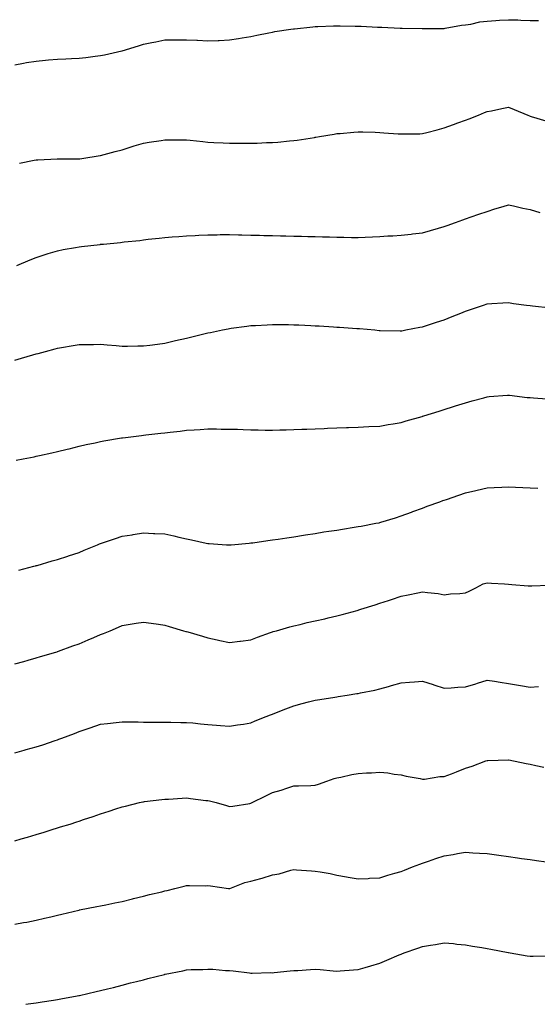
# Model space of a CAD drawing. Units: inches. Extents: x 1002803 to 1005443, y 7355978 to 7358618.
# Drawn here: x 1003630 to 1003871, y 7355978 to 7356436 of the extents above; entities that cross this region are included whole.
import ezdxf

# ---------------------------------------------------------------- set-up
doc = ezdxf.new("R2010")
doc.units = ezdxf.units.IN
doc.header["$MEASUREMENT"] = 0
doc.layers.add('Contour_10027355', color=7, linetype='Continuous', true_color=0x86d4be)

msp = doc.modelspace()

# ---------------------------------------------------------------- linework, layer by layer
at = {"layer": 'Contour_10027355'}
for points in [[(1003628.05, 7356415.36, 3278), (1003632.22, 7356416.09, 3278), (1003633.62, 7356416.35, 3278), (1003638.05, 7356417.1, 3278), (1003642.47, 7356417.5, 3278), (1003643.73, 7356417.61, 3278), (1003648.05, 7356417.99, 3278), (1003651.8, 7356418.17, 3278), (1003654.47, 7356418.34, 3278), (1003658.05, 7356418.51, 3278), (1003661.14, 7356418.83, 3278), (1003665.52, 7356419.39, 3278), (1003668.05, 7356419.66, 3278), (1003669.93, 7356420.04, 3278), (1003678.01, 7356421.88, 3278), (1003678.05, 7356421.89, 3278), (1003678.08, 7356421.9, 3278), (1003678.16, 7356421.92, 3278), (1003685.71, 7356424.26, 3278), (1003688.05, 7356425.01, 3278), (1003691.87, 7356425.74, 3278), (1003693.86, 7356426.11, 3278), (1003698.05, 7356426.92, 3278), (1003702.99, 7356426.98, 3278), (1003703.11, 7356426.98, 3278), (1003708.05, 7356427.05, 3278), (1003712.93, 7356426.81, 3278), (1003713.19, 7356426.79, 3278), (1003718.05, 7356426.54, 3278), (1003722.85, 7356426.72, 3278), (1003723.25, 7356426.73, 3278), (1003728.05, 7356426.92, 3278), (1003732.35, 7356427.62, 3278), (1003734.04, 7356427.91, 3278), (1003738.05, 7356428.58, 3278), (1003740.82, 7356429.14, 3278), (1003746.37, 7356430.24, 3278), (1003748.05, 7356430.58, 3278), (1003749.19, 7356430.78, 3278), (1003756.59, 7356431.92, 3278), (1003757.85, 7356432.12, 3278), (1003758.05, 7356432.14, 3278), (1003758.3, 7356432.17, 3278), (1003766.95, 7356433.03, 3278), (1003768.05, 7356433.13, 3278), (1003769.31, 7356433.18, 3278), (1003776.55, 7356433.42, 3278), (1003778.05, 7356433.49, 3278), (1003779.61, 7356433.48, 3278), (1003786.64, 7356433.33, 3278), (1003788.05, 7356433.32, 3278), (1003789.41, 7356433.28, 3278), (1003797.04, 7356432.93, 3278), (1003798.05, 7356432.9, 3278), (1003799, 7356432.87, 3278), (1003807.51, 7356432.46, 3278), (1003808.05, 7356432.44, 3278), (1003808.56, 7356432.43, 3278), (1003817.77, 7356432.21, 3278), (1003818.05, 7356432.2, 3278), (1003818.32, 7356432.2, 3278), (1003827.68, 7356432.29, 3278), (1003828.05, 7356432.29, 3278), (1003828.47, 7356432.34, 3278), (1003836.21, 7356433.76, 3278), (1003838.05, 7356433.94, 3278), (1003840.43, 7356434.31, 3278), (1003844.69, 7356435.28, 3278), (1003848.05, 7356435.7, 3278), (1003852.08, 7356435.95, 3278), (1003853.88, 7356436.09, 3278), (1003858.05, 7356436.35, 3278), (1003862.39, 7356436.25, 3278), (1003863.82, 7356436.15, 3278), (1003868.05, 7356436.04, 3278), (1003872.05, 7356435.93, 3278)], [(1003630.34, 7356369.63, 3277), (1003637.08, 7356370.95, 3277), (1003638.05, 7356371.14, 3277), (1003638.79, 7356371.18, 3277), (1003647.77, 7356371.64, 3277), (1003648.05, 7356371.65, 3277), (1003648.31, 7356371.65, 3277), (1003657.73, 7356371.6, 3277), (1003658.05, 7356371.6, 3277), (1003658.32, 7356371.64, 3277), (1003660.24, 7356371.92, 3277), (1003666.93, 7356373.04, 3277), (1003668.05, 7356373.19, 3277), (1003669.76, 7356373.63, 3277), (1003674.92, 7356375.05, 3277), (1003678.05, 7356375.8, 3277), (1003682.7, 7356377.27, 3277), (1003683.71, 7356377.58, 3277), (1003688.05, 7356378.93, 3277), (1003690.63, 7356379.34, 3277), (1003696.3, 7356380.18, 3277), (1003698.05, 7356380.45, 3277), (1003699.51, 7356380.46, 3277), (1003706.49, 7356380.36, 3277), (1003708.05, 7356380.36, 3277), (1003709.76, 7356380.21, 3277), (1003715.72, 7356379.58, 3277), (1003718.05, 7356379.38, 3277), (1003720.73, 7356379.24, 3277), (1003725.12, 7356378.99, 3277), (1003728.05, 7356378.83, 3277), (1003731.15, 7356378.83, 3277), (1003734.98, 7356378.85, 3277), (1003738.05, 7356378.84, 3277), (1003741.04, 7356378.93, 3277), (1003745.27, 7356379.14, 3277), (1003748.05, 7356379.23, 3277), (1003750.57, 7356379.41, 3277), (1003756.09, 7356379.95, 3277), (1003758.05, 7356380.11, 3277), (1003759.66, 7356380.31, 3277), (1003767.67, 7356381.54, 3277), (1003768.05, 7356381.59, 3277), (1003768.33, 7356381.63, 3277), (1003769.96, 7356381.92, 3277), (1003776.84, 7356383.13, 3277), (1003778.05, 7356383.32, 3277), (1003779.57, 7356383.44, 3277), (1003785.93, 7356384.04, 3277), (1003788.05, 7356384.2, 3277), (1003790.24, 7356384.11, 3277), (1003795.99, 7356383.98, 3277), (1003798.05, 7356383.9, 3277), (1003799.9, 7356383.76, 3277), (1003806.7, 7356383.27, 3277), (1003808.05, 7356383.17, 3277), (1003809.31, 7356383.18, 3277), (1003816.68, 7356383.29, 3277), (1003818.05, 7356383.31, 3277), (1003819.93, 7356383.8, 3277), (1003824.86, 7356385.12, 3277), (1003828.05, 7356385.95, 3277), (1003832.42, 7356387.55, 3277), (1003834.4, 7356388.27, 3277), (1003838.05, 7356389.59, 3277), (1003839.73, 7356390.24, 3277), (1003843.99, 7356391.92, 3277), (1003846.89, 7356393.08, 3277), (1003848.05, 7356393.56, 3277), (1003850.12, 7356393.99, 3277), (1003854.98, 7356394.99, 3277), (1003858.05, 7356395.63, 3277), (1003860.66, 7356394.52, 3277), (1003867.01, 7356391.92, 3277), (1003867.76, 7356391.62, 3277), (1003868.05, 7356391.52, 3277), (1003868.63, 7356391.35, 3277), (1003875.43, 7356389.3, 3277)], [(1003629.05, 7356321.92, 3276), (1003635.34, 7356324.62, 3276), (1003638.05, 7356325.72, 3276), (1003642.74, 7356327.24, 3276), (1003643.61, 7356327.48, 3276), (1003648.05, 7356328.82, 3276), (1003650.63, 7356329.34, 3276), (1003656.41, 7356330.28, 3276), (1003658.05, 7356330.59, 3276), (1003659.24, 7356330.73, 3276), (1003667.88, 7356331.76, 3276), (1003668.05, 7356331.78, 3276), (1003668.19, 7356331.79, 3276), (1003669.43, 7356331.92, 3276), (1003677.26, 7356332.71, 3276), (1003678.05, 7356332.82, 3276), (1003679.08, 7356332.95, 3276), (1003686.33, 7356333.64, 3276), (1003688.05, 7356333.87, 3276), (1003690.25, 7356334.11, 3276), (1003695.34, 7356334.63, 3276), (1003698.05, 7356334.94, 3276), (1003701.34, 7356335.21, 3276), (1003704.48, 7356335.5, 3276), (1003708.05, 7356335.78, 3276), (1003712.09, 7356335.96, 3276), (1003713.89, 7356336.08, 3276), (1003718.05, 7356336.25, 3276), (1003722.39, 7356336.26, 3276), (1003723.69, 7356336.28, 3276), (1003728.05, 7356336.29, 3276), (1003732.34, 7356336.21, 3276), (1003733.78, 7356336.19, 3276), (1003738.05, 7356336.1, 3276), (1003742.12, 7356335.99, 3276), (1003744.03, 7356335.94, 3276), (1003748.05, 7356335.84, 3276), (1003751.88, 7356335.75, 3276), (1003754.29, 7356335.68, 3276), (1003758.05, 7356335.59, 3276), (1003761.64, 7356335.52, 3276), (1003764.52, 7356335.44, 3276), (1003768.05, 7356335.38, 3276), (1003771.45, 7356335.32, 3276), (1003774.74, 7356335.23, 3276), (1003778.05, 7356335.18, 3276), (1003781.28, 7356335.15, 3276), (1003784.94, 7356335.02, 3276), (1003788.05, 7356334.98, 3276), (1003791.28, 7356335.15, 3276), (1003794.69, 7356335.28, 3276), (1003798.05, 7356335.47, 3276), (1003801.8, 7356335.67, 3276), (1003804.19, 7356335.78, 3276), (1003808.05, 7356335.99, 3276), (1003812.68, 7356336.55, 3276), (1003813.33, 7356336.64, 3276), (1003818.05, 7356337.17, 3276), (1003821.71, 7356338.26, 3276), (1003825.45, 7356339.32, 3276), (1003828.05, 7356340.07, 3276), (1003829.41, 7356340.57, 3276), (1003833.33, 7356341.92, 3276), (1003836.82, 7356343.15, 3276), (1003838.05, 7356343.59, 3276), (1003840.65, 7356344.52, 3276), (1003844.17, 7356345.8, 3276), (1003848.05, 7356347.14, 3276), (1003851.74, 7356348.23, 3276), (1003855.5, 7356349.37, 3276), (1003858.05, 7356350.13, 3276), (1003860.29, 7356349.68, 3276), (1003864.73, 7356348.6, 3276), (1003868.05, 7356348, 3276), (1003872.67, 7356346.54, 3276)], [(1003628.05, 7356277.93, 3275), (1003631.19, 7356278.77, 3275), (1003636.46, 7356280.33, 3275), (1003638.05, 7356280.78, 3275), (1003638.96, 7356281.01, 3275), (1003642.35, 7356281.92, 3275), (1003646.86, 7356283.12, 3275), (1003648.05, 7356283.46, 3275), (1003649.91, 7356283.78, 3275), (1003655.36, 7356284.61, 3275), (1003658.05, 7356285.08, 3275), (1003661.28, 7356285.15, 3275), (1003664.77, 7356285.2, 3275), (1003668.05, 7356285.27, 3275), (1003671.15, 7356285.02, 3275), (1003675.3, 7356284.68, 3275), (1003678.05, 7356284.45, 3275), (1003680.58, 7356284.45, 3275), (1003685.47, 7356284.5, 3275), (1003688.05, 7356284.5, 3275), (1003691.01, 7356284.88, 3275), (1003694.6, 7356285.36, 3275), (1003698.05, 7356285.81, 3275), (1003703, 7356286.96, 3275), (1003708.05, 7356288.12, 3275), (1003711.12, 7356288.86, 3275), (1003716.21, 7356290.09, 3275), (1003718.05, 7356290.53, 3275), (1003719.2, 7356290.77, 3275), (1003724.83, 7356291.92, 3275), (1003727.49, 7356292.48, 3275), (1003728.05, 7356292.59, 3275), (1003728.81, 7356292.68, 3275), (1003736.24, 7356293.73, 3275), (1003738.05, 7356293.95, 3275), (1003740.17, 7356294.04, 3275), (1003745.61, 7356294.36, 3275), (1003748.05, 7356294.47, 3275), (1003750.57, 7356294.43, 3275), (1003755.57, 7356294.4, 3275), (1003758.05, 7356294.37, 3275), (1003760.38, 7356294.26, 3275), (1003765.99, 7356293.99, 3275), (1003768.05, 7356293.89, 3275), (1003769.92, 7356293.78, 3275), (1003776.6, 7356293.37, 3275), (1003778.05, 7356293.28, 3275), (1003779.34, 7356293.2, 3275), (1003787.35, 7356292.63, 3275), (1003788.05, 7356292.58, 3275), (1003788.67, 7356292.54, 3275), (1003795.8, 7356291.92, 3275), (1003797.86, 7356291.74, 3275), (1003798.05, 7356291.72, 3275), (1003798.25, 7356291.72, 3275), (1003807.64, 7356291.51, 3275), (1003808.05, 7356291.51, 3275), (1003808.39, 7356291.58, 3275), (1003810.19, 7356291.92, 3275), (1003816.78, 7356293.19, 3275), (1003818.05, 7356293.4, 3275), (1003820.27, 7356294.13, 3275), (1003824.46, 7356295.51, 3275), (1003828.05, 7356296.7, 3275), (1003831.82, 7356298.15, 3275), (1003835.89, 7356299.76, 3275), (1003838.05, 7356300.6, 3275), (1003839.01, 7356300.96, 3275), (1003841.75, 7356301.92, 3275), (1003846.44, 7356303.53, 3275), (1003848.05, 7356304.04, 3275), (1003850.31, 7356304.18, 3275), (1003855.36, 7356304.61, 3275), (1003858.05, 7356304.77, 3275), (1003860.42, 7356304.3, 3275), (1003866.47, 7356303.5, 3275), (1003868.05, 7356303.23, 3275), (1003869.21, 7356303.08, 3275), (1003877.77, 7356302.2, 3275)], [(1003628.71, 7356231.26, 3274), (1003632.05, 7356231.92, 3274), (1003637.06, 7356232.91, 3274), (1003638.05, 7356233.11, 3274), (1003639.57, 7356233.44, 3274), (1003645.29, 7356234.68, 3274), (1003648.05, 7356235.28, 3274), (1003652.52, 7356236.39, 3274), (1003653.36, 7356236.61, 3274), (1003658.05, 7356237.75, 3274), (1003661.41, 7356238.56, 3274), (1003665.58, 7356239.45, 3274), (1003668.05, 7356240.02, 3274), (1003669.62, 7356240.35, 3274), (1003677.81, 7356241.68, 3274), (1003678.05, 7356241.73, 3274), (1003678.22, 7356241.75, 3274), (1003679.6, 7356241.92, 3274), (1003687.15, 7356242.82, 3274), (1003688.05, 7356242.91, 3274), (1003689.17, 7356243.04, 3274), (1003696.11, 7356243.86, 3274), (1003698.05, 7356244.1, 3274), (1003700.54, 7356244.41, 3274), (1003705.12, 7356244.85, 3274), (1003708.05, 7356245.23, 3274), (1003711.62, 7356245.5, 3274), (1003714.37, 7356245.6, 3274), (1003718.05, 7356245.9, 3274), (1003722.02, 7356245.89, 3274), (1003724.15, 7356245.81, 3274), (1003728.05, 7356245.81, 3274), (1003731.8, 7356245.67, 3274), (1003734.45, 7356245.53, 3274), (1003738.05, 7356245.4, 3274), (1003741.49, 7356245.36, 3274), (1003744.65, 7356245.32, 3274), (1003748.05, 7356245.28, 3274), (1003751.49, 7356245.36, 3274), (1003754.53, 7356245.44, 3274), (1003758.05, 7356245.51, 3274), (1003761.8, 7356245.67, 3274), (1003764.18, 7356245.79, 3274), (1003768.05, 7356245.94, 3274), (1003772.23, 7356246.09, 3274), (1003773.8, 7356246.17, 3274), (1003778.05, 7356246.31, 3274), (1003782.61, 7356246.48, 3274), (1003783.45, 7356246.52, 3274), (1003788.05, 7356246.68, 3274), (1003793.04, 7356246.93, 3274), (1003793.06, 7356246.93, 3274), (1003798.05, 7356247.18, 3274), (1003802.05, 7356247.92, 3274), (1003804.37, 7356248.24, 3274), (1003808.05, 7356248.87, 3274), (1003810.4, 7356249.56, 3274), (1003817.8, 7356251.66, 3274), (1003818.05, 7356251.74, 3274), (1003818.19, 7356251.78, 3274), (1003818.63, 7356251.92, 3274), (1003825.79, 7356254.17, 3274), (1003828.05, 7356254.89, 3274), (1003832.39, 7356256.25, 3274), (1003833.4, 7356256.57, 3274), (1003838.05, 7356258.04, 3274), (1003841.1, 7356258.88, 3274), (1003846.49, 7356260.36, 3274), (1003848.05, 7356260.78, 3274), (1003849.09, 7356260.88, 3274), (1003857.62, 7356261.49, 3274), (1003858.05, 7356261.53, 3274), (1003858.47, 7356261.5, 3274), (1003866.66, 7356260.53, 3274), (1003868.05, 7356260.43, 3274), (1003869.63, 7356260.34, 3274), (1003875.93, 7356259.8, 3274)], [(1003629.92, 7356180.05, 3273), (1003636.97, 7356181.92, 3273), (1003637.81, 7356182.16, 3273), (1003638.05, 7356182.22, 3273), (1003638.47, 7356182.34, 3273), (1003645.56, 7356184.41, 3273), (1003648.05, 7356185.07, 3273), (1003652.81, 7356186.68, 3273), (1003653.17, 7356186.8, 3273), (1003658.05, 7356188.38, 3273), (1003660.49, 7356189.48, 3273), (1003666.57, 7356191.92, 3273), (1003667.61, 7356192.36, 3273), (1003668.05, 7356192.52, 3273), (1003668.95, 7356192.82, 3273), (1003675.07, 7356194.9, 3273), (1003678.05, 7356195.88, 3273), (1003682.75, 7356196.62, 3273), (1003683.27, 7356196.69, 3273), (1003688.05, 7356197.45, 3273), (1003692.75, 7356197.22, 3273), (1003693.34, 7356197.21, 3273), (1003698.05, 7356196.94, 3273), (1003702.21, 7356196.08, 3273), (1003704.45, 7356195.52, 3273), (1003708.05, 7356194.73, 3273), (1003710.35, 7356194.22, 3273), (1003717.28, 7356192.7, 3273), (1003718.05, 7356192.53, 3273), (1003718.6, 7356192.47, 3273), (1003726.75, 7356191.92, 3273), (1003727.97, 7356191.85, 3273), (1003728.05, 7356191.84, 3273), (1003728.12, 7356191.85, 3273), (1003728.93, 7356191.92, 3273), (1003737.26, 7356192.71, 3273), (1003738.05, 7356192.76, 3273), (1003739.03, 7356192.89, 3273), (1003746.02, 7356193.95, 3273), (1003748.05, 7356194.2, 3273), (1003750.72, 7356194.58, 3273), (1003754.75, 7356195.22, 3273), (1003758.05, 7356195.68, 3273), (1003762.49, 7356196.36, 3273), (1003763.46, 7356196.51, 3273), (1003768.05, 7356197.24, 3273), (1003772.1, 7356197.87, 3273), (1003774.35, 7356198.22, 3273), (1003778.05, 7356198.79, 3273), (1003780.76, 7356199.21, 3273), (1003786.19, 7356200.07, 3273), (1003788.05, 7356200.36, 3273), (1003789.35, 7356200.62, 3273), (1003796.25, 7356201.92, 3273), (1003797.76, 7356202.21, 3273), (1003798.05, 7356202.27, 3273), (1003798.55, 7356202.42, 3273), (1003805.43, 7356204.53, 3273), (1003808.05, 7356205.33, 3273), (1003812.84, 7356207.12, 3273), (1003813.48, 7356207.35, 3273), (1003818.05, 7356209.03, 3273), (1003820.14, 7356209.83, 3273), (1003826.02, 7356211.92, 3273), (1003827.5, 7356212.46, 3273), (1003828.05, 7356212.66, 3273), (1003829.16, 7356213.04, 3273), (1003834.96, 7356215.01, 3273), (1003838.05, 7356216.04, 3273), (1003842.79, 7356217.18, 3273), (1003843.49, 7356217.35, 3273), (1003848.05, 7356218.47, 3273), (1003851.41, 7356218.56, 3273), (1003854.89, 7356218.76, 3273), (1003858.05, 7356218.86, 3273), (1003861.26, 7356218.71, 3273), (1003864.74, 7356218.61, 3273), (1003868.05, 7356218.46, 3273), (1003871.74, 7356218.23, 3273)], [(1003628.05, 7356136.47, 3272), (1003632.32, 7356137.65, 3272), (1003634.34, 7356138.2, 3272), (1003638.05, 7356139.22, 3272), (1003640.12, 7356139.84, 3272), (1003647.16, 7356141.92, 3272), (1003647.84, 7356142.12, 3272), (1003648.05, 7356142.18, 3272), (1003648.46, 7356142.33, 3272), (1003655.16, 7356144.81, 3272), (1003658.05, 7356145.86, 3272), (1003662.28, 7356147.69, 3272), (1003664.92, 7356148.78, 3272), (1003668.05, 7356150.1, 3272), (1003669.35, 7356150.62, 3272), (1003672.48, 7356151.92, 3272), (1003676.4, 7356153.57, 3272), (1003678.05, 7356154.31, 3272), (1003680.89, 7356154.76, 3272), (1003684.58, 7356155.38, 3272), (1003688.05, 7356155.91, 3272), (1003691.55, 7356155.41, 3272), (1003695.07, 7356154.9, 3272), (1003698.05, 7356154.47, 3272), (1003700.05, 7356153.93, 3272), (1003706.64, 7356151.92, 3272), (1003707.73, 7356151.59, 3272), (1003708.05, 7356151.5, 3272), (1003708.65, 7356151.32, 3272), (1003715.46, 7356149.33, 3272), (1003718.05, 7356148.54, 3272), (1003722.33, 7356147.64, 3272), (1003723.54, 7356147.41, 3272), (1003728.05, 7356146.44, 3272), (1003732.94, 7356147.03, 3272), (1003733.2, 7356147.06, 3272), (1003738.05, 7356147.71, 3272), (1003741.12, 7356148.85, 3272), (1003747.15, 7356151.02, 3272), (1003748.05, 7356151.35, 3272), (1003748.47, 7356151.5, 3272), (1003749.93, 7356151.92, 3272), (1003756.23, 7356153.74, 3272), (1003758.05, 7356154.2, 3272), (1003760.97, 7356154.84, 3272), (1003764.24, 7356155.73, 3272), (1003768.05, 7356156.47, 3272), (1003772.51, 7356157.45, 3272), (1003773.98, 7356157.85, 3272), (1003778.05, 7356158.8, 3272), (1003780.5, 7356159.47, 3272), (1003787.5, 7356161.37, 3272), (1003788.05, 7356161.52, 3272), (1003788.35, 7356161.61, 3272), (1003789.23, 7356161.92, 3272), (1003795.96, 7356164.01, 3272), (1003798.05, 7356164.74, 3272), (1003802.16, 7356166.04, 3272), (1003803.54, 7356166.43, 3272), (1003808.05, 7356167.96, 3272), (1003811.36, 7356168.61, 3272), (1003815.74, 7356169.6, 3272), (1003818.05, 7356170.08, 3272), (1003820.26, 7356169.71, 3272), (1003825.31, 7356169.18, 3272), (1003828.05, 7356168.64, 3272), (1003830.95, 7356169.02, 3272), (1003835.35, 7356169.22, 3272), (1003838.05, 7356169.53, 3272), (1003839.66, 7356170.31, 3272), (1003842.84, 7356171.92, 3272), (1003846.28, 7356173.69, 3272), (1003848.05, 7356174.22, 3272), (1003850.19, 7356174.06, 3272), (1003856.22, 7356173.75, 3272), (1003858.05, 7356173.61, 3272), (1003859.62, 7356173.49, 3272), (1003867.16, 7356172.81, 3272), (1003868.05, 7356172.74, 3272), (1003868.86, 7356172.74, 3272), (1003876.79, 7356173.18, 3272)], [(1003628.05, 7356095.08, 3271), (1003632.41, 7356096.28, 3271), (1003633.42, 7356096.55, 3271), (1003638.05, 7356097.81, 3271), (1003641.16, 7356098.81, 3271), (1003646.94, 7356100.81, 3271), (1003648.05, 7356101.18, 3271), (1003648.59, 7356101.38, 3271), (1003650.04, 7356101.92, 3271), (1003655.9, 7356104.07, 3271), (1003658.05, 7356104.97, 3271), (1003662.69, 7356106.56, 3271), (1003663.23, 7356106.74, 3271), (1003668.05, 7356108.36, 3271), (1003671.32, 7356108.65, 3271), (1003675.34, 7356109.21, 3271), (1003678.05, 7356109.47, 3271), (1003680.53, 7356109.44, 3271), (1003685.55, 7356109.42, 3271), (1003688.05, 7356109.39, 3271), (1003690.61, 7356109.37, 3271), (1003695.46, 7356109.34, 3271), (1003698.05, 7356109.31, 3271), (1003700.7, 7356109.27, 3271), (1003705.36, 7356109.24, 3271), (1003708.05, 7356109.21, 3271), (1003710.98, 7356108.99, 3271), (1003714.66, 7356108.53, 3271), (1003718.05, 7356108.31, 3271), (1003721.98, 7356107.99, 3271), (1003723.91, 7356107.77, 3271), (1003728.05, 7356107.48, 3271), (1003731.82, 7356108.15, 3271), (1003734.59, 7356108.47, 3271), (1003738.05, 7356109.02, 3271), (1003740.07, 7356109.9, 3271), (1003745.13, 7356111.92, 3271), (1003747.23, 7356112.74, 3271), (1003748.05, 7356113.05, 3271), (1003749.92, 7356113.79, 3271), (1003754.39, 7356115.58, 3271), (1003758.05, 7356117.02, 3271), (1003762, 7356117.98, 3271), (1003764.87, 7356118.73, 3271), (1003768.05, 7356119.53, 3271), (1003770.11, 7356119.86, 3271), (1003777.15, 7356121.02, 3271), (1003778.05, 7356121.16, 3271), (1003778.7, 7356121.26, 3271), (1003782.91, 7356121.92, 3271), (1003787.36, 7356122.61, 3271), (1003788.05, 7356122.72, 3271), (1003789.09, 7356122.97, 3271), (1003795.73, 7356124.25, 3271), (1003798.05, 7356124.85, 3271), (1003802.14, 7356126.02, 3271), (1003803.56, 7356126.41, 3271), (1003808.05, 7356127.72, 3271), (1003812, 7356127.97, 3271), (1003814.24, 7356128.11, 3271), (1003818.05, 7356128.35, 3271), (1003822.93, 7356126.8, 3271), (1003823.29, 7356126.67, 3271), (1003828.05, 7356125.1, 3271), (1003831.4, 7356125.27, 3271), (1003834.38, 7356125.59, 3271), (1003838.05, 7356125.76, 3271), (1003842.77, 7356127.2, 3271), (1003843.65, 7356127.51, 3271), (1003848.05, 7356128.96, 3271), (1003851.59, 7356128.38, 3271), (1003854.13, 7356128, 3271), (1003858.05, 7356127.34, 3271), (1003862.67, 7356126.53, 3271), (1003863.59, 7356126.38, 3271), (1003868.05, 7356125.6, 3271), (1003872.08, 7356125.95, 3271)], [(1003628.05, 7356054.05, 3270), (1003631.12, 7356054.98, 3270), (1003634.09, 7356055.88, 3270), (1003638.05, 7356057.08, 3270), (1003641.76, 7356058.21, 3270), (1003645.46, 7356059.33, 3270), (1003648.05, 7356060.12, 3270), (1003649.43, 7356060.54, 3270), (1003653.88, 7356061.92, 3270), (1003657.02, 7356062.95, 3270), (1003658.05, 7356063.28, 3270), (1003660.09, 7356063.96, 3270), (1003664.54, 7356065.43, 3270), (1003668.05, 7356066.62, 3270), (1003672.01, 7356067.96, 3270), (1003675.11, 7356068.98, 3270), (1003678.05, 7356069.96, 3270), (1003679.66, 7356070.31, 3270), (1003686.18, 7356071.92, 3270), (1003687.72, 7356072.25, 3270), (1003688.05, 7356072.31, 3270), (1003688.48, 7356072.35, 3270), (1003696.63, 7356073.34, 3270), (1003698.05, 7356073.46, 3270), (1003699.65, 7356073.53, 3270), (1003705.98, 7356073.99, 3270), (1003708.05, 7356074.08, 3270), (1003710.01, 7356073.88, 3270), (1003717.02, 7356072.94, 3270), (1003718.05, 7356072.83, 3270), (1003718.81, 7356072.68, 3270), (1003721.9, 7356071.92, 3270), (1003726.68, 7356070.55, 3270), (1003728.05, 7356070.09, 3270), (1003729.66, 7356070.31, 3270), (1003737.64, 7356071.51, 3270), (1003738.05, 7356071.56, 3270), (1003738.73, 7356071.92, 3270), (1003744.96, 7356075.01, 3270), (1003748.05, 7356076.65, 3270), (1003752.22, 7356077.75, 3270), (1003754.8, 7356078.66, 3270), (1003758.05, 7356079.65, 3270), (1003760.25, 7356079.73, 3270), (1003766.03, 7356079.9, 3270), (1003768.05, 7356079.97, 3270), (1003769.47, 7356080.5, 3270), (1003773.39, 7356081.92, 3270), (1003776.86, 7356083.11, 3270), (1003778.05, 7356083.43, 3270), (1003779.92, 7356083.8, 3270), (1003785.05, 7356084.92, 3270), (1003788.05, 7356085.46, 3270), (1003791.88, 7356085.75, 3270), (1003794.21, 7356085.76, 3270), (1003798.05, 7356086.08, 3270), (1003801.82, 7356085.69, 3270), (1003804.8, 7356085.17, 3270), (1003808.05, 7356084.78, 3270), (1003810.37, 7356084.24, 3270), (1003816.94, 7356083.04, 3270), (1003818.05, 7356082.8, 3270), (1003818.96, 7356082.83, 3270), (1003825.98, 7356083.99, 3270), (1003828.05, 7356084.04, 3270), (1003831.49, 7356085.36, 3270), (1003833.76, 7356086.21, 3270), (1003838.05, 7356087.92, 3270), (1003841.06, 7356088.91, 3270), (1003847.51, 7356091.38, 3270), (1003848.05, 7356091.57, 3270), (1003848.4, 7356091.57, 3270), (1003857.96, 7356091.83, 3270), (1003858.05, 7356091.83, 3270), (1003858.16, 7356091.82, 3270), (1003866.2, 7356090.08, 3270), (1003868.05, 7356089.79, 3270), (1003870.79, 7356089.18, 3270), (1003874.48, 7356088.34, 3270)], [(1003628.05, 7356015.26, 3269), (1003632.14, 7356016.01, 3269), (1003633.69, 7356016.28, 3269), (1003638.05, 7356017.12, 3269), (1003641.9, 7356018.07, 3269), (1003644.88, 7356018.74, 3269), (1003648.05, 7356019.5, 3269), (1003649.97, 7356020, 3269), (1003657.98, 7356021.85, 3269), (1003658.05, 7356021.87, 3269), (1003658.09, 7356021.88, 3269), (1003658.3, 7356021.92, 3269), (1003666.38, 7356023.59, 3269), (1003668.05, 7356023.82, 3269), (1003670.43, 7356024.3, 3269), (1003674.7, 7356025.27, 3269), (1003678.05, 7356025.9, 3269), (1003682.87, 7356027.09, 3269), (1003683.34, 7356027.21, 3269), (1003688.05, 7356028.39, 3269), (1003690.9, 7356029.06, 3269), (1003696.52, 7356030.39, 3269), (1003698.05, 7356030.76, 3269), (1003699.06, 7356030.91, 3269), (1003702.71, 7356031.92, 3269), (1003706.97, 7356033, 3269), (1003708.05, 7356033.28, 3269), (1003709.48, 7356033.34, 3269), (1003716.77, 7356033.2, 3269), (1003718.05, 7356033.26, 3269), (1003719.29, 7356033.16, 3269), (1003727.66, 7356031.92, 3269), (1003727.99, 7356031.87, 3269), (1003728.05, 7356031.87, 3269), (1003728.09, 7356031.88, 3269), (1003728.19, 7356031.92, 3269), (1003735.29, 7356034.68, 3269), (1003738.05, 7356035.3, 3269), (1003742.75, 7356036.62, 3269), (1003743.24, 7356036.74, 3269), (1003748.05, 7356038.22, 3269), (1003751.26, 7356038.71, 3269), (1003756.61, 7356040.48, 3269), (1003758.05, 7356040.78, 3269), (1003759.3, 7356040.67, 3269), (1003766.34, 7356040.21, 3269), (1003768.05, 7356040.05, 3269), (1003770.36, 7356039.61, 3269), (1003774.94, 7356038.82, 3269), (1003778.05, 7356038.19, 3269), (1003782.64, 7356037.33, 3269), (1003783.3, 7356037.18, 3269), (1003788.05, 7356036.37, 3269), (1003792.74, 7356036.61, 3269), (1003793.29, 7356036.67, 3269), (1003798.05, 7356036.88, 3269), (1003801.88, 7356038.09, 3269), (1003805.11, 7356038.98, 3269), (1003808.05, 7356039.86, 3269), (1003809.53, 7356040.44, 3269), (1003813.36, 7356041.92, 3269), (1003816.74, 7356043.23, 3269), (1003818.05, 7356043.74, 3269), (1003820.81, 7356044.68, 3269), (1003824.16, 7356045.8, 3269), (1003828.05, 7356047.16, 3269), (1003832.19, 7356047.78, 3269), (1003834.34, 7356048.21, 3269), (1003838.05, 7356048.81, 3269), (1003841.4, 7356048.57, 3269), (1003844.51, 7356048.38, 3269), (1003848.05, 7356048.13, 3269), (1003852.44, 7356047.52, 3269), (1003853.51, 7356047.38, 3269), (1003858.05, 7356046.76, 3269), (1003862.3, 7356046.17, 3269), (1003864.04, 7356045.93, 3269), (1003868.05, 7356045.39, 3269), (1003871.15, 7356045.02, 3269), (1003875.58, 7356044.4, 3269)], [(1003633.25, 7355978, 3268), (1003634.28, 7355978.15, 3268), (1003638.05, 7355978.65, 3268), (1003640.89, 7355979.08, 3268), (1003646.06, 7355979.93, 3268), (1003648.05, 7355980.24, 3268), (1003649.49, 7355980.48, 3268), (1003657.13, 7355981.92, 3268), (1003657.89, 7355982.07, 3268), (1003658.05, 7355982.11, 3268), (1003658.29, 7355982.16, 3268), (1003666.08, 7355983.9, 3268), (1003668.05, 7355984.37, 3268), (1003671.32, 7355985.19, 3268), (1003674.09, 7355985.88, 3268), (1003678.05, 7355986.89, 3268), (1003682.05, 7355987.92, 3268), (1003684.74, 7355988.61, 3268), (1003688.05, 7355989.46, 3268), (1003690.02, 7355989.95, 3268), (1003697.81, 7355991.92, 3268), (1003698.05, 7355991.98, 3268), (1003698.13, 7355992, 3268), (1003706.32, 7355993.65, 3268), (1003708.05, 7355994.04, 3268), (1003710.26, 7355994.13, 3268), (1003715.69, 7355994.28, 3268), (1003718.05, 7355994.37, 3268), (1003720.41, 7355994.29, 3268), (1003726.17, 7355993.81, 3268), (1003728.05, 7355993.73, 3268), (1003729.78, 7355993.65, 3268), (1003737.37, 7355992.6, 3268), (1003738.05, 7355992.56, 3268), (1003738.67, 7355992.55, 3268), (1003747.24, 7355992.73, 3268), (1003748.05, 7355992.71, 3268), (1003748.88, 7355992.75, 3268), (1003756.35, 7355993.61, 3268), (1003758.05, 7355993.69, 3268), (1003759.88, 7355993.75, 3268), (1003765.75, 7355994.22, 3268), (1003768.05, 7355994.29, 3268), (1003770.3, 7355994.16, 3268), (1003776.4, 7355993.57, 3268), (1003778.05, 7355993.47, 3268), (1003779.7, 7355993.57, 3268), (1003785.89, 7355994.08, 3268), (1003788.05, 7355994.2, 3268), (1003791.29, 7355995.16, 3268), (1003793.99, 7355995.98, 3268), (1003798.05, 7355997.18, 3268), (1003801.41, 7355998.56, 3268), (1003807.16, 7356001.04, 3268), (1003808.05, 7356001.41, 3268), (1003808.42, 7356001.55, 3268), (1003809.42, 7356001.92, 3268), (1003815.83, 7356004.14, 3268), (1003818.05, 7356004.94, 3268), (1003821.69, 7356005.56, 3268), (1003824.08, 7356005.89, 3268), (1003828.05, 7356006.61, 3268), (1003832.37, 7356006.24, 3268), (1003833.91, 7356006.06, 3268), (1003838.05, 7356005.68, 3268), (1003841.26, 7356005.14, 3268), (1003845.61, 7356004.37, 3268), (1003848.05, 7356003.95, 3268), (1003849.77, 7356003.64, 3268), (1003857.89, 7356002.07, 3268), (1003858.05, 7356002.05, 3268), (1003858.75, 7356001.92, 3268), (1003866.68, 7356000.55, 3268), (1003868.05, 7356000.4, 3268), (1003869.5, 7356000.47, 3268), (1003876.63, 7356000.5, 3268)]]:
    msp.add_polyline3d(points, dxfattribs=at)

doc.saveas('drawing.dxf')
